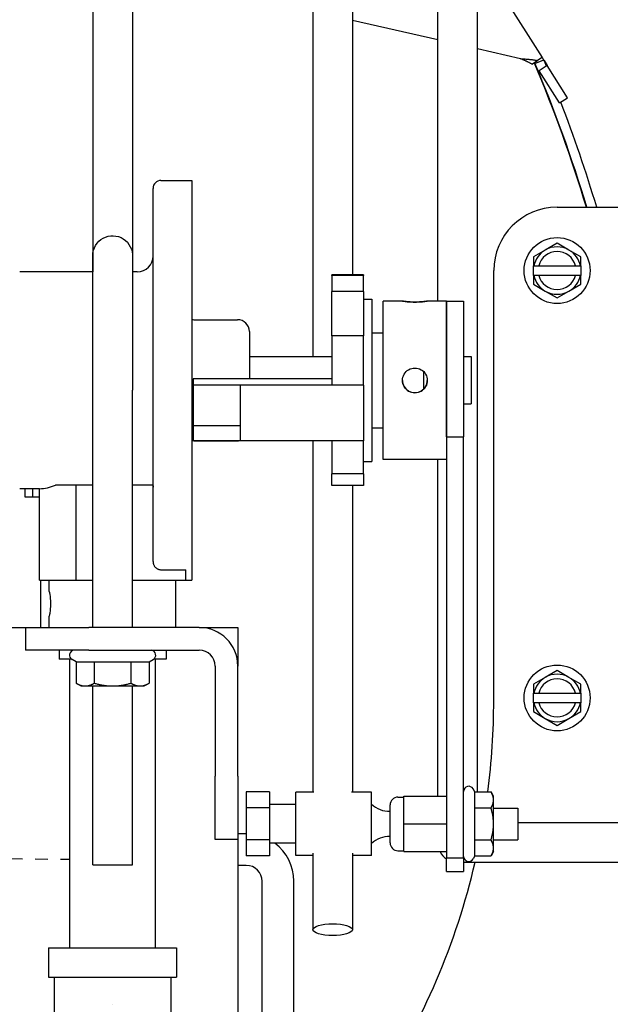
# Model space of a CAD drawing. Extents: x 451 to 774, y 71 to 268.
# Drawn here: x 632 to 637, y 106 to 114 of the extents above; entities that cross this region are included whole.
import ezdxf

# ---------------------------------------------------------------- set-up
doc = ezdxf.new("R2010")
doc.units = 0
doc.header["$LTSCALE"] = 0.25
doc.header["$MEASUREMENT"] = 0
doc.linetypes.add('CENTER', pattern=[2, 1.25, -0.25, 0.25, -0.25])
doc.layers.add('0_CENTERLINES', color=125, linetype='CENTER')
doc.layers.add('BURNER', color=40, linetype='CONTINUOUS')

msp = doc.modelspace()

# ---------------------------------------------------------------- linework, layer by layer
at = {"layer": '0_CENTERLINES'}
msp.add_line((476.0155068, 109.041656), (632.8801907, 107.4217749), dxfattribs=at)
at = {"layer": 'BURNER', "linetype": 'Continuous'}
for p, q in [((634.797643, 117.3252293), (634.797643, 111.3926087)), ((635.110143, 117.3252293), (635.110143, 112.0366087)), ((633.0604283, 115.6345584), (633.0604283, 112.0616087)), ((633.3734283, 115.6345584), (633.3734283, 112.2017082)), ((635.7829698, 111.8301087), (635.7829698, 115.6347447)), ((636.0954698, 107.9539887), (636.0954698, 115.6347447)), ((636.0954698, 114.5638946), (636.6069574, 113.7528324)), ((635.7829698, 113.8924106), (635.110143, 114.0448146)), ((636.4355221, 113.7445991), (636.0954698, 113.8216254)), ((636.5252662, 113.7013148), (636.5699446, 113.7294907)), ((636.5437726, 113.7129856), (636.5468488, 113.7081077)), ((636.5558395, 113.6938512), (636.5468488, 113.7081077)), ((636.5503104, 113.7069612), (636.6189144, 113.7359463)), ((636.6069574, 113.7528324), (636.5699446, 113.7294907)), ((636.6468042, 113.6896476), (636.5836194, 113.6498008)), ((636.6069574, 113.7528324), (636.6178816, 113.7355099)), ((636.6215625, 113.7296732), (636.6468042, 113.6896476)), ((636.8069916, 113.4356396), (636.6468042, 113.6896476)), ((636.7438068, 113.3957928), (636.5836194, 113.6498008)), ((636.7438068, 113.3957928), (636.8069916, 113.4356396)), ((633.5991907, 112.7828587), (633.8426907, 112.7828587)), ((633.8426907, 112.7828587), (633.8426907, 109.6273587)), ((633.5366907, 109.7747302), (633.5366907, 112.7203587)), ((636.7247488, 112.5710226), (637.856449, 112.5710226)), ((636.7247488, 112.2875289), (636.6309988, 112.2334023)), ((636.8184988, 112.2334023), (636.7247488, 112.2875289)), ((636.6309988, 112.2334023), (636.5372488, 112.1792758)), ((636.9122488, 112.1792758), (636.8184988, 112.2334023)), ((636.5372488, 112.1792758), (636.5372488, 112.1085226)), ((636.9122488, 112.1085226), (636.9122488, 112.1792758)), ((633.061408, 112.0616087), (632.4846907, 112.0616087)), ((633.4116907, 112.0616087), (633.373908, 112.0616087)), ((636.2247488, 108.6749871), (636.2247488, 112.0710226)), ((636.5410371, 112.1085226), (636.5372488, 112.1085226)), ((636.5372488, 112.0335226), (636.5372488, 112.1085226)), ((636.5410371, 112.1085226), (636.579512, 112.1085226)), ((636.579512, 112.1085226), (636.8699857, 112.1085226)), ((636.8699857, 112.1085226), (636.9084606, 112.1085226)), ((636.9122488, 112.1085226), (636.9084606, 112.1085226)), ((636.9122488, 112.1085226), (636.9122488, 112.0335226)), ((634.9476907, 112.0333805), (634.9476907, 112.0366087)), ((635.1976907, 112.0366087), (634.9476907, 112.0366087)), ((635.1976907, 112.0333805), (634.9476907, 112.0333805)), ((634.9476907, 112.0333805), (634.9476907, 111.905235)), ((635.1976907, 112.0366087), (635.1976907, 112.0333805)), ((635.1976907, 111.905235), (635.1976907, 112.0333805)), ((636.5372488, 112.0335226), (636.5410371, 112.0335226)), ((636.5372488, 112.0335226), (636.5372488, 111.9627694)), ((636.579512, 112.0335226), (636.5410371, 112.0335226)), ((636.8699857, 112.0335226), (636.579512, 112.0335226)), ((636.9084606, 112.0335226), (636.8699857, 112.0335226)), ((636.9084606, 112.0335226), (636.9122488, 112.0335226)), ((636.9122488, 111.9627694), (636.9122488, 112.0335226)), ((635.1976907, 111.905235), (634.9476907, 111.905235)), ((634.9476907, 111.5558532), (634.9476907, 111.905235)), ((635.1976907, 111.905235), (635.1976907, 111.5558532)), ((636.5372488, 111.9627694), (636.6309988, 111.9086428)), ((636.6309988, 111.9086428), (636.7247488, 111.8545162)), ((636.7247488, 111.8545162), (636.8184988, 111.9086428)), ((636.8184988, 111.9086428), (636.9122488, 111.9627694)), ((635.1976907, 111.8461087), (635.2626907, 111.8461087)), ((635.2626907, 111.8461087), (635.2626907, 110.5641087)), ((635.3526907, 110.5801087), (635.3526907, 111.8301087)), ((635.5047024, 111.8301087), (635.3526907, 111.8301087)), ((635.8526907, 111.8301087), (635.700679, 111.8301087)), ((635.8526907, 110.75926), (635.8526907, 111.8301087)), ((635.8526907, 111.8301087), (635.9871907, 111.8301087)), ((635.8526907, 111.8301087), (635.8526907, 110.7177929)), ((635.9871907, 111.8301087), (635.9871907, 110.75926)), ((633.8591907, 111.6831087), (634.2026907, 111.6831087)), ((634.2966907, 111.5891087), (634.2966907, 111.2162531)), ((635.1976907, 111.5558532), (634.9476907, 111.5558532)), ((634.9476907, 111.5558532), (634.9476907, 111.1666985)), ((635.1976907, 111.1666985), (635.1976907, 111.5558532)), ((635.2626907, 111.5801087), (635.3526907, 111.5801087)), ((634.2966907, 111.3926087), (634.9476907, 111.3926087)), ((635.9871907, 111.3926087), (636.0466907, 111.3926087)), ((636.0466907, 111.3926087), (636.0466907, 111.0176087)), ((633.8526907, 111.2162531), (633.8526907, 111.1666985)), ((634.9476907, 111.2162531), (633.8526907, 111.2162531)), ((635.6716907, 111.2731935), (635.6716907, 111.134611)), ((633.0614407, 109.2523587), (633.0614407, 111.1273587)), ((633.3739407, 109.2523587), (633.3739407, 111.1273587)), ((633.8526907, 111.1666985), (633.8526907, 110.8442742)), ((634.2276907, 111.1666985), (633.8526907, 111.1666985)), ((634.2276907, 110.8442742), (634.2276907, 111.1666985)), ((634.9476907, 111.1666985), (634.2276907, 111.1666985)), ((635.1976907, 111.1666985), (634.9476907, 111.1666985)), ((635.1976907, 111.1666985), (635.1976907, 110.7275813)), ((635.9871907, 111.0176087), (636.0466907, 111.0176087)), ((634.2276907, 110.8442742), (633.8526907, 110.8442742)), ((633.8526907, 110.8442742), (633.8526907, 110.7275813)), ((634.2276907, 110.7275813), (634.2276907, 110.8442742)), ((635.2626907, 110.8301087), (635.3526907, 110.8301087)), ((635.8526907, 110.75926), (635.9871907, 110.75926)), ((635.9871907, 107.4336001), (635.9871907, 110.75926)), ((634.2276907, 110.7275813), (633.8526907, 110.7275813)), ((633.8591907, 110.7271087), (634.2026907, 110.7271087)), ((634.9476907, 110.7275813), (634.2276907, 110.7275813)), ((634.797643, 110.7275813), (634.797643, 107.9511093)), ((635.1976907, 110.7275813), (634.9476907, 110.7275813)), ((634.9476907, 110.7275813), (634.9476907, 110.4665722)), ((635.1976907, 110.4665722), (635.1976907, 110.7275813)), ((635.8526907, 110.7177929), (635.8526907, 107.4336001)), ((635.8526907, 110.5801087), (635.3526907, 110.5801087)), ((635.7829698, 107.9201093), (635.7829698, 110.5801087)), ((635.1976907, 110.5641087), (635.2626907, 110.5641087)), ((635.1976907, 110.4665722), (634.9476907, 110.4665722)), ((634.9476907, 110.3736087), (634.9476907, 110.4665722)), ((635.1976907, 110.4665722), (635.1976907, 110.3736087)), ((632.6403404, 110.3486087), (632.4846907, 110.3486087)), ((632.5238035, 110.3486087), (632.5238035, 110.2841927)), ((632.5858035, 110.3486087), (632.5858035, 110.2841927)), ((632.5858035, 110.3486087), (632.5858035, 110.2841927)), ((632.6403404, 109.6273587), (632.6403404, 110.3486087)), ((632.9290156, 110.3773587), (632.7673866, 110.3773587)), ((633.0614407, 110.3773587), (632.9290156, 110.3773587)), ((632.9290156, 109.6273587), (632.9290156, 110.3773587)), ((633.5358518, 110.3773587), (633.3739407, 110.3773587)), ((635.1976907, 110.3736087), (634.9476907, 110.3736087)), ((635.110143, 110.3736087), (635.110143, 107.9511093)), ((632.5238035, 110.2841927), (632.5858035, 110.2841927)), ((632.5858035, 110.2841927), (632.6403404, 110.2841927)), ((633.5991907, 109.7086812), (633.7956907, 109.7086812)), ((633.7956907, 109.6273587), (633.7956907, 109.7086812)), ((632.6403404, 109.6273587), (632.9290156, 109.6273587)), ((632.6478035, 109.6273587), (632.6478035, 109.2523587)), ((632.7176907, 109.5378587), (632.7176907, 109.6273587)), ((632.9290156, 109.6273587), (633.0614407, 109.6273587)), ((633.3739407, 109.6273587), (633.7956907, 109.6273587)), ((633.7176907, 109.2523587), (633.7176907, 109.6273587)), ((633.7956907, 109.6273587), (633.8426907, 109.6273587)), ((632.7176907, 109.2523587), (632.7176907, 109.3418587)), ((631.9690856, 109.2523587), (632.5301907, 109.2523587)), ((632.5301907, 109.2523587), (633.0301907, 109.2523587)), ((632.5301907, 109.2523587), (632.5301907, 109.0730587)), ((633.9013043, 109.2523587), (633.0301907, 109.2523587)), ((633.9013043, 109.2523587), (634.2056043, 109.2523587)), ((634.2056043, 109.2523587), (634.2056043, 108.9480587)), ((633.0301907, 109.0730587), (632.5301907, 109.0730587)), ((632.7956907, 109.0730587), (632.7956907, 109.0023587)), ((633.0301907, 109.0730587), (633.9013043, 109.0730587)), ((633.6396907, 109.0730587), (633.6396907, 109.0023587)), ((632.8924123, 109.0023587), (632.7956907, 109.0023587)), ((632.8801907, 106.7213587), (632.8801907, 109.0023587)), ((632.9290156, 108.9806322), (632.8976907, 108.9987177)), ((632.9290156, 108.9806322), (632.9290156, 108.8126878)), ((632.9290156, 108.9806322), (633.0733679, 108.9806322)), ((633.0733679, 108.9806322), (633.0733679, 108.8126878)), ((633.0733679, 108.9806322), (633.362043, 108.9806322)), ((633.362043, 108.9806322), (633.362043, 108.8126878)), ((633.362043, 108.9806322), (633.5063658, 108.9806322)), ((633.5063658, 108.9806322), (633.5376907, 108.9987177)), ((633.5063658, 108.9806322), (633.5063658, 108.8126878)), ((633.6396907, 109.0023587), (633.5429692, 109.0023587)), ((633.5551907, 106.7213587), (633.5551907, 109.0023587)), ((634.0263043, 108.9480587), (634.0263043, 108.0769451)), ((634.2056043, 108.0769451), (634.2056043, 108.9480587)), ((636.7247488, 108.9125289), (636.6309988, 108.8584023)), ((636.8184988, 108.8584023), (636.7247488, 108.9125289)), ((632.9290254, 108.8126821), (632.9290156, 108.8126878)), ((632.9676907, 108.7903587), (632.9290254, 108.8126821)), ((632.9676907, 108.7903587), (633.0011917, 108.7903587)), ((633.0011917, 108.7903587), (633.2177054, 108.7903587)), ((633.0614407, 107.3773587), (633.0614407, 108.7903587)), ((633.2177054, 108.7903587), (633.4342044, 108.7903587)), ((633.3739407, 107.3773587), (633.3739407, 108.7903587)), ((633.4342044, 108.7903587), (633.4676907, 108.7903587)), ((633.4676907, 108.7903587), (633.506356, 108.8126821)), ((636.6309988, 108.8584023), (636.5372488, 108.8042758)), ((636.5372488, 108.8042758), (636.5372488, 108.7335226)), ((636.9122488, 108.8042758), (636.8184988, 108.8584023)), ((636.9122488, 108.7335226), (636.9122488, 108.8042758)), ((636.5410371, 108.7335226), (636.5372488, 108.7335226)), ((636.5372488, 108.6585226), (636.5372488, 108.7335226)), ((636.5410371, 108.7335226), (636.579512, 108.7335226)), ((636.579512, 108.7335226), (636.8699857, 108.7335226)), ((636.8699857, 108.7335226), (636.9084606, 108.7335226)), ((636.9122488, 108.7335226), (636.9084606, 108.7335226)), ((636.9122488, 108.7335226), (636.9122488, 108.6585226)), ((636.5372488, 108.6585226), (636.5410371, 108.6585226)), ((636.5372488, 108.6585226), (636.5372488, 108.5877694)), ((636.579512, 108.6585226), (636.5410371, 108.6585226)), ((636.8699857, 108.6585226), (636.579512, 108.6585226)), ((636.9084606, 108.6585226), (636.8699857, 108.6585226)), ((636.9084606, 108.6585226), (636.9122488, 108.6585226)), ((636.9122488, 108.5877694), (636.9122488, 108.6585226)), ((636.5372488, 108.5877694), (636.6309988, 108.5336428)), ((636.8184988, 108.5336428), (636.9122488, 108.5877694)), ((636.6309988, 108.5336428), (636.7247488, 108.4795162)), ((636.7247488, 108.4795162), (636.8184988, 108.5336428)), ((634.0263043, 107.5769451), (634.0263043, 108.0769451)), ((634.2056043, 108.0769451), (634.2056043, 107.5769451)), ((634.2726907, 107.9539887), (634.2726907, 107.827549)), ((634.4566907, 107.9539887), (634.2726907, 107.9539887)), ((634.4566907, 107.9539887), (634.4566907, 107.827549)), ((634.6636907, 107.4511093), (634.6636907, 107.9511093)), ((634.8063418, 107.9511093), (634.6636907, 107.9511093)), ((635.2596907, 107.9511093), (635.1014442, 107.9511093)), ((635.2596907, 107.4511093), (635.2596907, 107.9511093)), ((636.0757578, 107.9539887), (636.0618317, 107.9781093)), ((636.0757578, 107.9539887), (636.2036304, 107.9539887)), ((636.0757578, 107.827549), (636.0757578, 107.9539887)), ((636.2231907, 107.9201093), (636.2036304, 107.9539887)), ((635.4691907, 107.9131093), (635.5166907, 107.9131093)), ((635.5166907, 107.7011093), (635.5166907, 107.9201093)), ((635.5166907, 107.9201093), (635.8526907, 107.9201093)), ((636.2231907, 107.8907688), (636.2231907, 107.9201093)), ((636.2231907, 107.7011093), (636.2231907, 107.8907688)), ((634.4566907, 107.827549), (634.2726907, 107.827549)), ((634.2726907, 107.827549), (634.2726907, 107.5746696)), ((634.6636907, 107.8536093), (634.4566907, 107.8536093)), ((634.4566907, 107.827549), (634.4566907, 107.5746696)), ((635.4066907, 107.5516093), (635.4066907, 107.8506093)), ((636.0757578, 107.827549), (636.2036304, 107.827549)), ((636.0757578, 107.5746696), (636.0757578, 107.827549)), ((636.2231907, 107.8261093), (636.4156907, 107.8261093)), ((636.4156907, 107.8261093), (636.4156907, 107.5761093)), ((635.5166907, 107.4821093), (635.5166907, 107.7011093)), ((635.5166907, 107.7011093), (635.8526907, 107.7011093)), ((636.2231907, 107.5114497), (636.2231907, 107.7011093)), ((636.4156907, 107.7109947), (637.2517198, 107.7109947)), ((634.2725283, 107.6235907), (634.2056043, 107.6235907)), ((634.2056043, 107.5769451), (634.0263043, 107.5769451)), ((634.2056043, 107.5769451), (634.2056043, 105.7523587)), ((634.4566907, 107.5746696), (634.2726907, 107.5746696)), ((634.2726907, 107.5746696), (634.2726907, 107.4482299)), ((634.4566907, 107.5746696), (634.4566907, 107.4482299)), ((634.6636907, 107.5486093), (634.4566907, 107.5486093)), ((636.0757578, 107.5746696), (636.2036304, 107.5746696)), ((636.0757578, 107.4482299), (636.0757578, 107.5746696)), ((636.2231907, 107.5761093), (636.4156907, 107.5761093)), ((634.797643, 107.4700289), (634.797643, 106.865606)), ((635.110143, 107.4700289), (635.110143, 106.865606)), ((635.4691907, 107.4891093), (635.5166907, 107.4891093)), ((635.5166907, 107.4821093), (635.8526907, 107.4821093)), ((636.2231907, 107.4821093), (636.2036304, 107.4482299)), ((636.2231907, 107.4821093), (636.2231907, 107.5114497)), ((634.4566907, 107.4482299), (634.2726907, 107.4482299)), ((634.797643, 107.4511093), (634.6636907, 107.4511093)), ((635.2596907, 107.4511093), (635.110143, 107.4511093)), ((635.8526907, 107.4336001), (635.9871907, 107.4336001)), ((635.8526907, 107.3261093), (635.8526907, 107.4336001)), ((635.9871907, 107.4336001), (635.9871907, 107.3261093)), ((635.9871907, 107.3984947), (636.2517198, 107.3984947)), ((636.0757578, 107.4482299), (636.0618317, 107.4241093)), ((636.0757578, 107.4482299), (636.2036304, 107.4482299)), ((636.2517198, 107.3984947), (637.2517198, 107.3984947)), ((633.0614407, 107.3773587), (633.3739407, 107.3773587)), ((634.2725283, 107.3735907), (634.2056043, 107.3735907)), ((635.8526907, 107.3261093), (635.9871907, 107.3261093)), ((634.3975283, 102.8015907), (634.3975283, 107.2485907)), ((634.6475283, 102.8015907), (634.6475283, 107.2485907)), ((632.7126907, 106.7213587), (633.7226907, 106.7213587)), ((632.7126907, 106.7213587), (632.7126907, 106.4913587)), ((633.7226907, 106.7213587), (633.7226907, 106.4913587)), ((632.7126907, 106.4913587), (633.7226907, 106.4913587)), ((632.7576907, 106.4913587), (632.7576907, 105.9798687)), ((633.6776907, 106.4913587), (633.6776907, 105.9796518)), ((633.2176348, 106.2763587), (633.2176484, 106.2763587))]:
    msp.add_line(p, q, dxfattribs=at)
at = {"layer": 'BURNER', "linetype": 'Continuous', "flags": 128}
for points in [[(636.5252662, 113.7013147), (636.5218943, 113.7033604), (636.5184807, 113.7053739), (636.515026, 113.7073572), (636.5115313, 113.7093117), (636.5079974, 113.7112392), (636.504425, 113.7131415), (636.5008151, 113.7150202), (636.4971686, 113.7168772), (636.4934865, 113.7187135), (636.4897696, 113.7205313), (636.4860186, 113.7223322), (636.4822348, 113.7241176), (636.4784247, 113.7258869), (636.4745959, 113.7276386), (636.4707494, 113.7293748), (636.4668864, 113.731097), (636.4630079, 113.7328076), (636.4591153, 113.7345076), (636.4552094, 113.7361996), (636.4512914, 113.7378853), (636.4473626, 113.7395661), (636.443424, 113.7412441), (636.4394768, 113.7429212), (636.435522, 113.7445993)], [(636.435522, 113.7445993), (636.4415416, 113.7442287), (636.4475537, 113.7438556), (636.4535551, 113.7434771), (636.4595433, 113.7430902), (636.4655155, 113.7426919), (636.4714687, 113.7422795), (636.4773943, 113.7418505), (636.4832835, 113.7414026), (636.4891336, 113.7409331), (636.4949425, 113.7404385), (636.5007069, 113.7399172), (636.5064249, 113.7393652), (636.512093, 113.738781), (636.5177094, 113.7381606), (636.5232708, 113.7375024), (636.5287684, 113.7368035), (636.5341932, 113.7360626), (636.5395429, 113.7352772), (636.5448155, 113.7344448), (636.5500087, 113.7335628), (636.5551203, 113.7326289), (636.5601484, 113.7316406), (636.5650905, 113.7305954), (636.5699446, 113.7294907)], [(633.0613484, 112.0615471), (633.0613506, 112.0807899), (633.0613529, 112.0985579), (633.0613551, 112.1148147), (633.0613575, 112.1295227), (633.0613598, 112.1426451), (633.0613621, 112.1541609), (633.0613645, 112.1640998), (633.0613669, 112.1724489), (633.0613694, 112.1791915), (633.0613718, 112.1843109), (633.0613743, 112.1878387), (633.061377, 112.1898982), (633.0613782, 112.1903416), (633.0613886, 112.1916733), (633.0614095, 112.1929901), (633.0614707, 112.195235), (633.0617318, 112.2003499), (633.0627789, 112.2107314), (633.0669411, 112.2311637), (633.0738119, 112.2509262), (633.0832317, 112.2695484), (633.0951026, 112.2868005), (633.109133, 112.3022992), (633.1251206, 112.3157659), (633.1427856, 112.3270136), (633.1617367, 112.3357626), (633.181759, 112.3419255), (633.2023574, 112.3453595), (633.2232761, 112.345994), (633.2440906, 112.3438505), (633.26439, 112.3389364), (633.2839144, 112.3313442), (633.3021825, 112.3212484), (633.3189911, 112.3087534), (633.3339604, 112.29417), (633.3468374, 112.2776948), (633.3574302, 112.2596335), (633.3654792, 112.2403708), (633.3709073, 112.2201334), (633.3735834, 112.1994529), (633.3738127, 112.1943838), (633.3738575, 112.1924115), (633.3738707, 112.1914113), (633.3738781, 112.1903157), (633.3738802, 112.1894585), (633.3738828, 112.1870394), (633.3738853, 112.1830752), (633.3738877, 112.1775056), (633.3738902, 112.1703336), (633.3738926, 112.1615605), (633.3738949, 112.1511538), (633.3738973, 112.1391274), (633.3738996, 112.1255172), (633.3739019, 112.1103598), (633.3739042, 112.0936912), (633.3739064, 112.0755477), (633.3739086, 112.0559659), (633.3739107, 112.0349813), (633.3739128, 112.0125771), (633.3739148, 111.9887352), (633.3739168, 111.9635184), (633.3739187, 111.9369897), (633.3739205, 111.9092123), (633.3739223, 111.8802495), (633.373924, 111.8501637), (633.3739257, 111.8190183), (633.3739272, 111.7868149), (633.3739287, 111.7535028), (633.3739301, 111.7191608), (633.3739314, 111.6838726), (633.3739327, 111.6477204), (633.3739339, 111.6107881), (633.3739349, 111.5731577), (633.3739359, 111.5349131), (633.3739368, 111.4960821), (633.3739376, 111.4565849), (633.3739384, 111.4165047), (633.373939, 111.3759352), (633.3739395, 111.3349712), (633.3739399, 111.2937071), (633.3739403, 111.2522377), (633.3739405, 111.2106571), (633.3739407, 111.169036), (633.3739407, 111.1273585)], [(633.0614407, 111.1273585), (633.0614406, 111.1787101), (633.0614404, 111.2300798), (633.0614401, 111.2812906), (633.0614395, 111.3321635), (633.0614389, 111.3825216), (633.0614381, 111.4321859), (633.0614372, 111.4809934), (633.0614361, 111.5290326), (633.0614349, 111.576238), (633.0614335, 111.6224507), (633.061432, 111.6675107), (633.0614304, 111.7112584), (633.0614287, 111.7535347), (633.0614269, 111.7942536), (633.0614249, 111.8334995), (633.0614228, 111.8711618), (633.0614207, 111.9071164), (633.0614184, 111.9412377), (633.061416, 111.9734009), (633.0614136, 112.0034819), (633.061411, 112.0314921), (633.0614084, 112.057441), (633.0614057, 112.0812499), (633.061403, 112.1028416), (633.0614002, 112.1221377), (633.0613973, 112.1390606), (633.0613944, 112.1535478), (633.0613915, 112.1656365), (633.0613885, 112.1753024), (633.0613855, 112.1825053), (633.0613826, 112.1872162), (633.0613801, 112.189187)], [(635.7006907, 111.8301068), (635.6998656, 111.8299454), (635.6973801, 111.829533), (635.6932191, 111.8288879), (635.6874214, 111.8280456), (635.6802414, 111.8270842), (635.6719866, 111.8260852), (635.6625713, 111.8250874), (635.6518901, 111.8241301), (635.6402216, 111.8232962), (635.6278665, 111.822665), (635.6152175, 111.8222729), (635.6026907, 111.8221381), (635.5901639, 111.8222729), (635.5775149, 111.822665), (635.5651599, 111.8232962), (635.5534913, 111.8241301), (635.5428101, 111.8250874), (635.5333948, 111.8260852), (635.5251401, 111.8270842), (635.51796, 111.8280456), (635.5121624, 111.8288879), (635.5080013, 111.829533), (635.5055158, 111.8299454), (635.5046907, 111.8301068)], [(635.5046907, 111.8301068), (635.5055158, 111.8300062), (635.5080013, 111.8296551), (635.5121624, 111.82907), (635.51796, 111.8282843), (635.5251401, 111.8273747), (635.5333948, 111.8264214), (635.5428101, 111.8254636), (635.5534913, 111.8245412), (635.5651599, 111.8237353), (635.5775149, 111.8231244), (635.5901639, 111.8227443), (635.6026907, 111.8226136), (635.6152175, 111.8227443), (635.6278665, 111.8231244), (635.6402216, 111.8237353), (635.6518901, 111.8245412), (635.6625713, 111.8254636), (635.6719866, 111.8264214), (635.6802414, 111.8273747), (635.6874214, 111.8282843), (635.6932191, 111.82907), (635.6973801, 111.8296551), (635.6998656, 111.8300062), (635.7006907, 111.8301068)], [(635.5046907, 111.2035926), (635.5055158, 111.2161198), (635.5080013, 111.2287699), (635.5121624, 111.2411268), (635.51796, 111.2527976), (635.5251401, 111.2634812), (635.5333948, 111.2728988), (635.5428101, 111.2811557), (635.5534913, 111.2883377), (635.5651599, 111.294137), (635.5775149, 111.2982993), (635.5901639, 111.3007857), (635.6026907, 111.3016111), (635.6152175, 111.3007857), (635.6278665, 111.2982993), (635.6402216, 111.294137), (635.6518901, 111.2883377), (635.6625713, 111.2811557), (635.6719866, 111.2728988), (635.6802414, 111.2634812), (635.6874214, 111.2527976), (635.6932191, 111.2411268), (635.6973801, 111.2287699), (635.6998656, 111.2161198), (635.7006907, 111.2035926)], [(635.7006907, 111.2035926), (635.6998656, 111.1910661), (635.6973801, 111.1784178), (635.6932191, 111.1660639), (635.6874214, 111.1543971), (635.6802414, 111.143718), (635.6719866, 111.1343052), (635.6625713, 111.126053), (635.6518901, 111.1188756), (635.6402216, 111.1130802), (635.6278665, 111.1089209), (635.6152175, 111.1064364), (635.6026907, 111.1056117), (635.5901639, 111.1064364), (635.5775149, 111.1089209), (635.5651599, 111.1130802), (635.5534913, 111.1188756), (635.5428101, 111.126053), (635.5333948, 111.1343052), (635.5251401, 111.143718), (635.51796, 111.1543971), (635.5121624, 111.1660639), (635.5080013, 111.1784178), (635.5055158, 111.1910661), (635.5046907, 111.2035926)], [(635.5046912, 111.2038898), (635.5055569, 111.1913499), (635.5080814, 111.1787124), (635.5122743, 111.1663912), (635.5180889, 111.1547733), (635.5252672, 111.1441517), (635.5335026, 111.134798), (635.5428944, 111.1265899), (635.5535459, 111.1194468), (635.5651855, 111.1136745), (635.5775191, 111.1095258), (635.5901586, 111.1070436), (635.6026907, 111.1062184), (635.6152229, 111.1070436), (635.6278623, 111.1095258), (635.640196, 111.1136745), (635.6518355, 111.1194468), (635.662487, 111.1265899), (635.6718788, 111.134798), (635.6801142, 111.1441517), (635.6872925, 111.1547733), (635.6931071, 111.1663912), (635.6973001, 111.1787124), (635.6998245, 111.1913499), (635.7006902, 111.2038898)], [(633.5358518, 110.3773587), (633.535922, 110.3766379), (633.5359891, 110.3759181), (633.5360529, 110.3751994), (633.5361136, 110.374482), (633.5361711, 110.3737658), (633.5362255, 110.373051), (633.5362767, 110.3723376), (633.5363249, 110.3716258), (633.53637, 110.3709155), (633.536412, 110.370207), (633.5364509, 110.3695002), (633.5364869, 110.3687953), (633.5365199, 110.3680924), (633.5365499, 110.3673915), (633.5365769, 110.3666927), (633.536601, 110.3659961), (633.5366222, 110.3653018), (633.5366405, 110.3646099), (633.5366559, 110.3639203), (633.5366685, 110.3632334), (633.5366783, 110.3625492), (633.5366852, 110.3618675), (633.5366893, 110.3611887), (633.5366907, 110.3605127)], [(633.5366907, 109.7747302), (633.5368299, 109.7706641), (633.5372371, 109.7664585), (633.5378969, 109.7621997), (633.538794, 109.757974), (633.5399128, 109.7538677), (633.541238, 109.749967), (633.5427962, 109.7462496), (633.5446711, 109.7424996), (633.5468212, 109.7387797), (633.5491979, 109.7351698), (633.5517526, 109.7317497), (633.5544366, 109.7285992), (633.5572632, 109.7257329), (633.5604058, 109.7229723), (633.5638069, 109.7203527), (633.5673854, 109.7179334), (633.57106, 109.7157735), (633.5747493, 109.7139324), (633.5784888, 109.712417), (633.58249, 109.7111321), (633.5866648, 109.7100935), (633.5909092, 109.7093239), (633.5951192, 109.7088457), (633.5991907, 109.7086812)], [(632.7176907, 109.5378587), (632.7178548, 109.5370322), (632.7183326, 109.5345439), (632.7191026, 109.5303801), (632.7201215, 109.5245817), (632.7212931, 109.5174036), (632.7225162, 109.5091538), (632.7237426, 109.4997451), (632.7249227, 109.4890699), (632.7259532, 109.4774051), (632.726735, 109.4650496), (632.7272214, 109.4523955), (632.7273888, 109.4398587), (632.7272214, 109.4273219), (632.726735, 109.4146677), (632.7259532, 109.4023123), (632.7249227, 109.3906475), (632.7237426, 109.3799723), (632.7225162, 109.3705636), (632.7212931, 109.3623137), (632.7201215, 109.3551356), (632.7191026, 109.3493372), (632.7183326, 109.3451735), (632.7178548, 109.3426851), (632.7176907, 109.3418587)], [(632.9290156, 108.8126878), (632.932337, 108.8108038), (632.9356121, 108.8090132), (632.9388439, 108.8073136), (632.9420352, 108.8057032), (632.9451887, 108.8041801), (632.9483072, 108.8027425), (632.9513932, 108.801389), (632.9544493, 108.8001181), (632.9574779, 108.7989285), (632.9604816, 108.7978191), (632.9634626, 108.7967889), (632.9664233, 108.795837), (632.969366, 108.7949626), (632.972293, 108.794165), (632.9752065, 108.7934438), (632.9781089, 108.7927985), (632.9810022, 108.7922289), (632.9838888, 108.7917347), (632.9867709, 108.7913158), (632.9896506, 108.7909725), (632.9925303, 108.7907047), (632.9954122, 108.7905128), (632.9982985, 108.7903973), (633.0011917, 108.7903587)], [(633.0011917, 108.7903587), (633.0040849, 108.7903973), (633.0069713, 108.7905128), (633.0098531, 108.7907047), (633.0127328, 108.7909725), (633.0156126, 108.7913158), (633.0184946, 108.7917347), (633.0213812, 108.7922289), (633.0242745, 108.7927985), (633.0271769, 108.7934438), (633.0300904, 108.794165), (633.0330174, 108.7949626), (633.0359601, 108.795837), (633.0389209, 108.7967889), (633.0419019, 108.7978191), (633.0449055, 108.7989285), (633.0479341, 108.8001181), (633.0509902, 108.801389), (633.0540762, 108.8027425), (633.0571947, 108.8041801), (633.0603482, 108.8057032), (633.0635395, 108.8073136), (633.0667713, 108.8090132), (633.0700464, 108.8108038), (633.0733679, 108.8126878)], [(633.0733679, 108.8126878), (633.08001, 108.8108038), (633.0865596, 108.8090132), (633.0930225, 108.8073136), (633.0994044, 108.8057032), (633.1057108, 108.8041801), (633.1119471, 108.8027425), (633.1181185, 108.801389), (633.1242301, 108.8001181), (633.1302868, 108.7989285), (633.1362934, 108.7978191), (633.1422548, 108.7967889), (633.1481756, 108.795837), (633.1540605, 108.7949626), (633.1599139, 108.794165), (633.1657404, 108.7934438), (633.1715445, 108.7927985), (633.1773306, 108.7922289), (633.1831031, 108.7917347), (633.1888667, 108.7913158), (633.1946255, 108.7909725), (633.2003843, 108.7907047), (633.2061475, 108.7905128), (633.2119196, 108.7903973), (633.2177054, 108.7903587)], [(633.2177054, 108.7903587), (633.2234912, 108.7903973), (633.2292634, 108.7905128), (633.2350265, 108.7907047), (633.2407853, 108.7909725), (633.2465442, 108.7913158), (633.2523077, 108.7917347), (633.2580803, 108.7922289), (633.2638664, 108.7927985), (633.2696705, 108.7934438), (633.275497, 108.794165), (633.2813504, 108.7949626), (633.2872352, 108.795837), (633.293156, 108.7967889), (633.2991174, 108.7978191), (633.3051241, 108.7989285), (633.3111808, 108.8001181), (633.3172923, 108.801389), (633.3234637, 108.8027425), (633.3297, 108.8041801), (633.3360064, 108.8057032), (633.3423883, 108.8073136), (633.3488512, 108.8090132), (633.3554008, 108.8108038), (633.362043, 108.8126878)], [(633.362043, 108.8126878), (633.3653637, 108.8108038), (633.3686382, 108.8090132), (633.3718693, 108.8073136), (633.3750599, 108.8057032), (633.3782128, 108.8041801), (633.3813307, 108.8027425), (633.384416, 108.801389), (633.3874715, 108.8001181), (633.3904995, 108.7989285), (633.3935026, 108.7978191), (633.396483, 108.7967889), (633.3994431, 108.795837), (633.4023852, 108.7949626), (633.4053116, 108.794165), (633.4082245, 108.7934438), (633.4111263, 108.7927985), (633.4140191, 108.7922289), (633.4169051, 108.7917347), (633.4197865, 108.7913158), (633.4226657, 108.7909725), (633.4255448, 108.7907047), (633.428426, 108.7905128), (633.4313118, 108.7903973), (633.4342044, 108.7903587)], [(633.4342044, 108.7903587), (633.437097, 108.7903973), (633.4399828, 108.7905128), (633.4428641, 108.7907047), (633.4457432, 108.7909725), (633.4486223, 108.7913158), (633.4515038, 108.7917347), (633.4543898, 108.7922289), (633.4572825, 108.7927985), (633.4601843, 108.7934438), (633.4630973, 108.794165), (633.4660237, 108.7949626), (633.4689658, 108.795837), (633.4719259, 108.7967889), (633.4749063, 108.7978191), (633.4779093, 108.7989285), (633.4809373, 108.8001181), (633.4839928, 108.801389), (633.4870782, 108.8027425), (633.490196, 108.8041801), (633.4933489, 108.8057032), (633.4965395, 108.8073136), (633.4997706, 108.8090132), (633.5030451, 108.8108038), (633.5063658, 108.8126878)], [(636.2231907, 107.8907688), (636.2231569, 107.893303), (636.2230557, 107.8958312), (636.2228876, 107.8983555), (636.222653, 107.9008778), (636.2223523, 107.9034002), (636.2219854, 107.9059246), (636.2215524, 107.908453), (636.2210534, 107.9109873), (636.2204881, 107.9135295), (636.2198563, 107.9160815), (636.2191577, 107.9186453), (636.2183917, 107.9212229), (636.2175578, 107.9238162), (636.2166554, 107.9264273), (636.2156835, 107.9290582), (636.2146415, 107.931711), (636.2135281, 107.9343879), (636.2123425, 107.937091), (636.2110831, 107.9398225), (636.2097489, 107.9425847), (636.2083382, 107.9453799), (636.2068494, 107.9482107), (636.2052808, 107.9510794), (636.2036304, 107.9539887)], [(636.2036304, 107.827549), (636.2052808, 107.8304583), (636.2068494, 107.833327), (636.2083382, 107.8361577), (636.2097489, 107.838953), (636.2110831, 107.8417152), (636.2123425, 107.8444467), (636.2135281, 107.8471498), (636.2146415, 107.8498266), (636.2156835, 107.8524795), (636.2166554, 107.8551104), (636.2175578, 107.8577215), (636.2183917, 107.8603148), (636.2191577, 107.8628923), (636.2198563, 107.8654561), (636.2204881, 107.8680082), (636.2210534, 107.8705503), (636.2215524, 107.8730847), (636.2219854, 107.875613), (636.2223523, 107.8781374), (636.222653, 107.8806599), (636.2228876, 107.8831822), (636.2230557, 107.8857065), (636.2231569, 107.8882347), (636.2231907, 107.8907688)], [(636.2231907, 107.7011093), (636.2231569, 107.7061776), (636.2230557, 107.711234), (636.2228876, 107.7162826), (636.222653, 107.7213272), (636.2223523, 107.726372), (636.2219854, 107.7314209), (636.2215524, 107.7364776), (636.2210534, 107.7415463), (636.2204881, 107.7466306), (636.2198563, 107.7517347), (636.2191577, 107.7568623), (636.2183917, 107.7620174), (636.2175578, 107.767204), (636.2166554, 107.7724262), (636.2156835, 107.777688), (636.2146415, 107.7829937), (636.2135281, 107.7883474), (636.2123425, 107.7937535), (636.2110831, 107.7992165), (636.2097489, 107.8047409), (636.2083382, 107.8103315), (636.2068494, 107.815993), (636.2052808, 107.8217304), (636.2036304, 107.827549)], [(636.2036304, 107.5746696), (636.2052808, 107.5804881), (636.2068494, 107.5862256), (636.2083382, 107.5918871), (636.2097489, 107.5974776), (636.2110831, 107.603002), (636.2123425, 107.608465), (636.2135281, 107.6138712), (636.2146415, 107.6192249), (636.2156835, 107.6245305), (636.2166554, 107.6297924), (636.2175578, 107.6350145), (636.2183917, 107.6402012), (636.2191577, 107.6453563), (636.2198563, 107.6504839), (636.2204881, 107.6555879), (636.2210534, 107.6606723), (636.2215524, 107.6657409), (636.2219854, 107.6707977), (636.2223523, 107.6758465), (636.222653, 107.6808913), (636.2228876, 107.685936), (636.2230557, 107.6909845), (636.2231569, 107.6960409), (636.2231907, 107.7011093)], [(636.2231907, 107.5114497), (636.2231569, 107.5139839), (636.2230557, 107.5165121), (636.2228876, 107.5190363), (636.222653, 107.5215587), (636.2223523, 107.5240811), (636.2219854, 107.5266055), (636.2215524, 107.5291339), (636.2210534, 107.5316682), (636.2204881, 107.5342104), (636.2198563, 107.5367624), (636.2191577, 107.5393262), (636.2183917, 107.5419038), (636.2175578, 107.5444971), (636.2166554, 107.5471082), (636.2156835, 107.5497391), (636.2146415, 107.5523919), (636.2135281, 107.5550688), (636.2123425, 107.5577718), (636.2110831, 107.5605033), (636.2097489, 107.5632656), (636.2083382, 107.5660608), (636.2068494, 107.5688916), (636.2052808, 107.5717603), (636.2036304, 107.5746696)], [(636.2036304, 107.4482299), (636.2052808, 107.4511391), (636.2068494, 107.4540078), (636.2083382, 107.4568386), (636.2097489, 107.4596339), (636.2110831, 107.4623961), (636.2123425, 107.4651276), (636.2135281, 107.4678307), (636.2146415, 107.4705075), (636.2156835, 107.4731603), (636.2166554, 107.4757913), (636.2175578, 107.4784023), (636.2183917, 107.4809957), (636.2191577, 107.4835732), (636.2198563, 107.486137), (636.2204881, 107.488689), (636.2210534, 107.4912312), (636.2215524, 107.4937655), (636.2219854, 107.4962939), (636.2223523, 107.4988183), (636.222653, 107.5013407), (636.2228876, 107.5038631), (636.2230557, 107.5063873), (636.2231569, 107.5089155), (636.2231907, 107.5114497)]]:
    msp.add_lwpolyline(points, dxfattribs=at)
at = {"layer": 'BURNER', "linetype": 'Continuous'}
for centre in [(636.7247488, 112.0710226), (636.7247488, 108.6960226)]:
    msp.add_circle(centre, 0.26, dxfattribs=at)
for centre, radius, start, end in [((626.2590552, 109.3615341), 11.1683212, 16.70082406, 22.90396682), ((626.2625168, 109.3603877), 11.1683212, 16.70696483, 22.90396682), ((626.2622827, 109.3603657), 11.2430212, 22.62441037, 22.90360584), ((626.2622827, 109.3603657), 11.2430212, 16.59285591, 21.06848266), ((633.5991907, 112.7203587), 0.0625, 90, 180), ((636.7247488, 112.0710226), 0.5, 90, 180), ((636.7247488, 112.0710226), 0.1875, 120, 168.46304097), ((636.7247488, 112.0710226), 0.15, 14.47751219, 165.52248781), ((636.7247488, 112.0710226), 0.1875, 60, 120), ((636.7247488, 112.0710226), 0.1875, 11.53695903, 60), ((633.4116907, 112.1866087), 0.125, 270, 0), ((636.7247488, 112.0710226), 0.1875, 191.53695903, 240), ((636.7247488, 112.0710226), 0.15, 194.47751219, 345.52248781), ((636.7247488, 112.0710226), 0.1875, 300, 348.46304097), ((636.7247488, 112.0710226), 0.1875, 240, 300), ((633.8591907, 111.7456087), 0.0625, 254.69245889, 270), ((634.2026907, 111.5891087), 0.094, 0, 90), ((633.8591907, 110.6646087), 0.0625, 90, 105.30754111), ((634.2026907, 110.8211087), 0.094, 270, 275.74793076), ((633.9013043, 108.9480587), 0.3043, 0, 90), ((632.9176907, 109.0333587), 0.04, 97.02166442, 240), ((633.5176907, 109.0333587), 0.04, 300, 82.97833558), ((633.9013043, 108.9480587), 0.125, 0, 90), ((636.7247488, 108.6960226), 0.1875, 60, 120), ((636.7247488, 108.6960226), 0.1875, 120, 168.46304097), ((636.7247488, 108.6960226), 0.15, 14.47751219, 165.52248781), ((636.7247488, 108.6960226), 0.1875, 11.53695903, 60), ((630.5997488, 108.6749871), 5.625, 352.63571071, 0), ((636.7247488, 108.6960226), 0.1875, 191.53695903, 240), ((636.7247488, 108.6960226), 0.15, 194.47751219, 345.52248781), ((636.7247488, 108.6960226), 0.1875, 300, 348.46304097), ((636.7247488, 108.6960226), 0.1875, 240, 300), ((636.0271907, 107.9581093), 0.04, 30, 180), ((635.3991907, 108.0023593), 0.2013897, 226.15682516, 272.13425876), ((635.4691907, 107.8506093), 0.0625, 90, 180), ((634.2725283, 107.2485907), 0.375, 89.97518058, 90), ((634.2725283, 107.2485907), 0.375, 0, 53.13483449), ((635.3991907, 107.3998593), 0.2013897, 87.86574124, 133.84317484), ((635.4691907, 107.5516093), 0.0625, 180, 270), ((635.9392198, 107.5547447), 0.15625, 207.70160046, 236.37286308), ((630.5997488, 108.6749871), 5.625, 326.88266396, 346.88348845), ((636.0271907, 107.4441093), 0.04, 180, 330), ((634.2725283, 107.2485907), 0.125, 0, 90)]:
    msp.add_arc(centre, radius, start, end, dxfattribs=at)
msp.add_ellipse((632.6403404, 111.2051087), major_axis=(0, -0.8565), ratio=0.577350269, start_param=0, end_param=0.259831984, dxfattribs=at)
msp.add_ellipse((634.953893, 106.865606), major_axis=(-0.15625, 0), ratio=0.296266021, dxfattribs=at)

doc.saveas('drawing.dxf')
